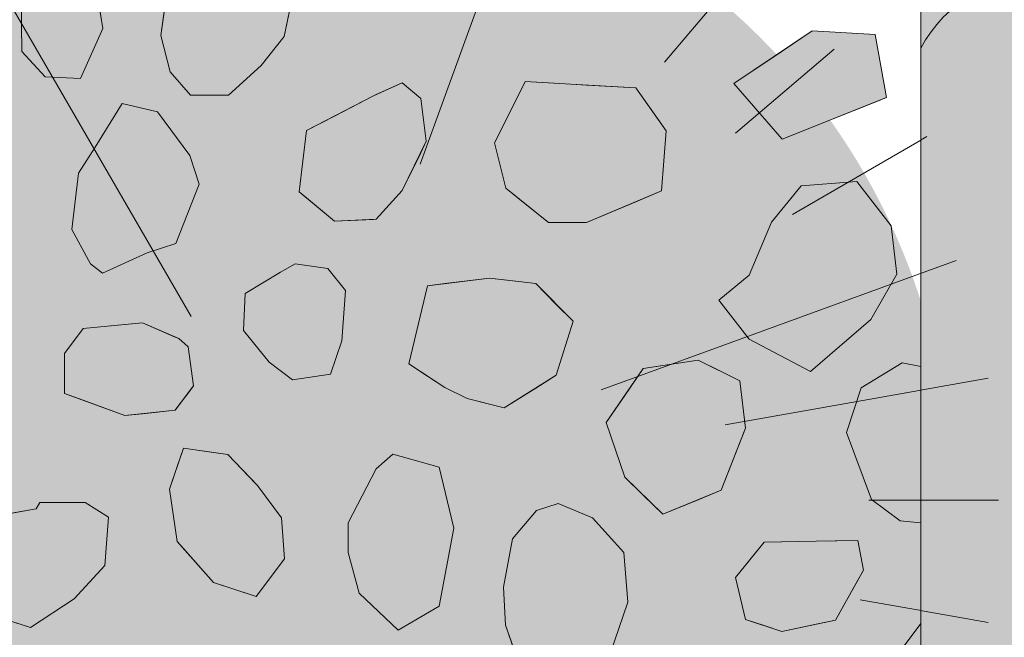
# Model space of a CAD drawing. Units: millimetres. Extents: x -7147 to 8201, y -6216 to 12198.
# Drawn here: x -609 to -293, y 6411 to 6609 of the extents above; entities that cross this region are included whole.
import ezdxf

# ---------------------------------------------------------------- set-up
doc = ezdxf.new("R2010")
doc.units = ezdxf.units.MM
doc.header["$LTSCALE"] = 100
for name, color, linetype, lineweight in [('Landscape-Features', 7, 'Continuous', 25), ('None', 7, 'Continuous', 5), ('Plants-Component-Color Fill', 7, 'Continuous', 5), ('Plants-Component-Interior Linework', 7, 'Continuous', 18)]:
    doc.layers.add(name, color=color, linetype=linetype, lineweight=lineweight)

# ---------------------------------------------------------------- blocks, each defined once
blk = doc.blocks.new('G-MsKS (2D)')
at = {"layer": 'Plants-Component-Color Fill', "linetype": 'Continuous', "lineweight": 0, "transparency": 33554687}
h = blk.add_hatch(color=253, dxfattribs=at)
edge = h.paths.add_edge_path()
edge.add_arc((-0.04335740441587177, -0.004648073239451378), 209.953820445718, 179.9987315544964, 225.005018970104)
edge.add_arc((-0.004647675689540165, 0.0433662557632033), 210.01514429402, 225.0068124644527, 270.0012679666625)
edge.add_arc((0.004647675689582798, 0.04336625576326014), 210.01514429402, 269.9987320333375, 314.9931875355473)
edge.add_arc((0.04335740441592861, -0.004648073239394535), 209.953820445718, 314.994981029896, 360.0012684455036)
edge.add_arc((0.0004329705486725288, -0.0004329692862512502), 209.9967448285807, 0.000118131891907448, 45.00016706396724)
edge.add_arc((-0.0004329692863080936, 0.0004329705487009505), 209.9967448285807, 44.99983293603275, 89.99988186810808)
edge.add_arc((0.0004329692862512502, 0.0004329705486725288), 209.9967448285807, 90.00011813189191, 135.0001670639672)
edge.add_arc((-0.0004329705487009505, -0.0004329692863080936), 209.9967448285807, 134.9998329360328, 179.9998818681081)
at = {"layer": 'Plants-Component-Interior Linework', "color": 7, "lineweight": 5}
for p, q in [((39.50458740169046, 107.8452351947255), (76.9416745061148, 211.3828786453434)), ((-34.03051423357982, 58.97879328043728), (-112.4957666980245, 194.7234242709314)), ((117.7789275634995, 140.5540921919097), (144.7196613358419, 172.2163687676388)), ((140.5540921919097, 117.7789275634995), (172.2163687676388, 144.7196613358419)), ((158.8842897460019, 91.66792097836314), (201.9454374412042, 116.6669802445908)), ((97.47507047952234, 35.48014481286003), (211.3828786453434, 76.94167450611477)), ((137.2444392732025, 24.23615564365148), (221.6641580432738, 39.1439322671684)), ((183.3330197554093, 0), (225, 0)), ((180.5503292568204, -31.94167450611478), (221.6641580432738, -39.1439322671684))]:
    blk.add_line(p, q, dxfattribs=at)
at = {"layer": 'None', "color": 0, "flags": 1}
for tag in ['Water_Range', 'Tolerances', 'Spread', 'Scheduled_Size', 'Soil_Range', 'Supplier', 'Spacing', 'SKU', 'Class_Code', 'Growth_Habit', 'Quantity', 'Common_Name', 'Category', 'Comment_1', 'Comment_2', 'Comment_3', 'Custom_Image', 'pH_Range', 'Plantlist_Name', 'Height', 'Extended_Price', 'Nursery_Schedule_Comments', 'Landscape_Use', 'Mature_Height', 'Mature_Spread', 'Flower_Characteristics', 'Floral_Color', 'Blooms_Begin', 'Foliage_Characteristics', 'Foliage_Color', 'Fall_Colors', 'Fruit_Characteristics', 'Fruit_Color', 'Light_Range', 'Plant_Zone', 'Project_Numbers', 'Image_Plant_Form', 'Image_Detail', 'Latin_Name', 'Price', 'Persistence', 'Favorite', 'Image_Misc', 'ID', 'Notes']:
    blk.add_attdef(tag, (-225, -225), '', height=0.18, dxfattribs=at)
blk = doc.blocks.new("Miscanthus sinensis 'Kleine Silberspinne'  (2D)")
at = {"layer": 'None', "color": 7, "transparency": 33554687}
blk.add_blockref('G-MsKS (2D)', (0, 0), dxfattribs=at)
blk = doc.blocks.new('Plant (2D)')
at = {"layer": 'None', "color": 7, "transparency": 33554687}
blk.add_blockref("Miscanthus sinensis 'Kleine Silberspinne'  (2D)", (0, 0), dxfattribs=at)
blk = doc.blocks.new('RUDUS heinä Y (2D)')
at = {"layer": 'None', "color": 7, "transparency": 33554687}
blk.add_blockref('Plant (2D)', (0, 0), dxfattribs=at)
at = {"layer": 'None', "color": 0, "flags": 1}
for tag in ['instanceID', 'IFC_UUID']:
    blk.add_attdef(tag, (-225, -225), '', height=0.18, dxfattribs=at)

msp = doc.modelspace()

# ---------------------------------------------------------------- wipeouts: each hides what was drawn before it
at = {"color": 255, "linetype": 'Continuous', "lineweight": 5, "transparency": 33554559}
msp.add_wipeout([(-3240.0000000000005, 9016.95577498337), (-320, 9016.95577498337), (-320, 5709.955774983368), (-3240.0000000000005, 5709.955774983368)], dxfattribs=at).dxf.layer = 'None'

# ---------------------------------------------------------------- next in the draw order: hatches: boundary and pattern name
at = {"layer": 'None', "linetype": 'Continuous', "lineweight": 0, "true_color": 0xd9d4ce, "transparency": 33554687}
h = msp.add_hatch(color=254, dxfattribs=at)
edge = h.paths.add_edge_path()
edge.add_arc((-280, 7378.369897094102), 45.47374354195755, 28.402420146502777, 151.5975798534973, ccw=False)
edge.add_line((-240, 7400), (-240, 6600))
edge.add_arc((-280, 6578.369897094095), 45.47374354196101, 28.40242014651085, 151.5975798534892)
edge.add_line((-320, 6600), (-320, 7400))

# ---------------------------------------------------------------- next in the draw order: linework, layer by layer
at = {"layer": 'None', "color": 255, "linetype": 'Continuous', "lineweight": 13}
for p, q in [((-582.3541919999999, 6606.347407999999), (-584.435976, 6619.740319999999)), ((-520.8788159999998, 6619.810992), (-524.1523679999998, 6603.738888)), ((-608.5456559999999, 6617.061127999998), (-608.246952, 6598.904191999998)), ((-563.7367439999998, 6604.037592), (-561.6549599999997, 6618.917928)), ((-589.498704, 6590.275303999999), (-582.3541919999999, 6606.347407999999)), ((-560.7618959999998, 6592.42776), (-563.7367439999998, 6604.037592)), ((-524.1523679999998, 6603.738888), (-531.5346239999998, 6594.512592)), ((-608.246952, 6598.904191999998), (-600.806784, 6590.869663999998)), ((-531.5346239999998, 6594.512592), (-542.0105999999998, 6584.987591999999)), ((-600.806784, 6590.869663999998), (-589.498704, 6590.275303999999)), ((-554.2147919999998, 6584.987591999999), (-560.7618959999998, 6592.42776)), ((-542.0105999999998, 6584.987591999999), (-554.2147919999998, 6584.987591999999)), ((-576.141271063063, 6582.289835574774), (-584.773207063063, 6568.299515574774)), ((-564.8331910630629, 6579.610643574774), (-576.141271063063, 6582.289835574774)), ((-554.4151270630629, 6565.620323574774), (-564.8331910630629, 6579.610643574774)), ((-584.773207063063, 6568.299515574774), (-590.1315910630628, 6559.966283574774)), ((-551.4402790630629, 6556.394027574774), (-554.4151270630629, 6565.620323574774)), ((-590.1315910630628, 6559.966283574774), (-592.2164230630628, 6541.809347574774)), ((-558.8804470630629, 6537.344027574774), (-551.4402790630629, 6556.394027574774)), ((-340.4398857378144, 6557.308704), (-358.2981177378144, 6555.82128)), ((-329.4274617378144, 6543.022728), (-340.4398857378144, 6557.308704)), ((-358.2981177378144, 6555.82128), (-367.8231177378144, 6544.211448)), ((-367.8231177378144, 6544.211448), (-374.9676297378144, 6527.246279999999)), ((-592.2164230630628, 6541.809347574774), (-586.2636790630629, 6530.796923574774)), ((-327.6443817378143, 6527.544984), (-329.4274617378144, 6543.022728)), ((-568.1067430630629, 6534.369179574775), (-558.8804470630629, 6537.344027574774)), ((-582.3927190630629, 6527.822075574774), (-568.1067430630629, 6534.369179574775)), ((-586.2636790630629, 6530.796923574774), (-582.3927190630629, 6527.822075574774)), ((-520.5860821532561, 6530.877876876244), (-525.3470581532562, 6528.198684876244)), ((-510.1680181532561, 6529.390452876244), (-520.5860821532561, 6530.877876876244)), ((-525.3470581532562, 6528.198684876244), (-536.6581861532561, 6521.352876876244)), ((-504.5139781532561, 6522.245940876244), (-510.1680181532561, 6529.390452876244)), ((-374.9676297378144, 6527.246279999999), (-384.7882857378144, 6519.211751999999)), ((-335.9776137378144, 6512.960303999999), (-327.6443817378143, 6527.544984)), ((-536.6581861532561, 6521.352876876244), (-537.2525461532562, 6509.447388876244)), ((-505.7026981532561, 6506.173836876244), (-504.5139781532561, 6522.245940876244)), ((-384.7882857378144, 6519.211751999999), (-374.9676297378144, 6506.708855999999)), ((-355.3232697378144, 6496.293839999999), (-335.9776137378144, 6512.960303999999)), ((-537.2525461532562, 6509.447388876244), (-528.9193141532561, 6499.328028876244)), ((-509.2749541532561, 6495.460116876244), (-505.7026981532561, 6506.173836876244)), ((-374.9676297378144, 6506.708855999999), (-355.3232697378144, 6496.293839999999)), ((-528.9193141532561, 6499.328028876244), (-521.4791461532561, 6493.673988876244)), ((-521.4791461532561, 6493.673988876244), (-509.2749541532561, 6495.460116876244)), ((-489.3472559999998, 6469.85244), (-494.7056399999998, 6465.088416)), ((-474.4638719999998, 6465.682776), (-489.3472559999998, 6469.85244)), ((-494.7056399999998, 6465.088416), (-503.6332319999999, 6447.824543999999)), ((-469.7028959999998, 6446.038415999999), (-474.4638719999998, 6465.682776)), ((-603.7265039999999, 6452.256335999999), (-622.1821439999999, 6448.982783999999)), ((-602.5377839999999, 6454.341167999999), (-603.7265039999999, 6452.256335999999)), ((-587.9531039999999, 6454.341167999999), (-602.5377839999999, 6454.341167999999)), ((-580.5129359999999, 6449.577143999999), (-587.9531039999999, 6454.341167999999)), ((-436.2345878252095, 6453.988934868907), (-443.2175558252095, 6451.702934868907)), ((-425.2800758252095, 6449.429126868907), (-436.2345878252095, 6453.988934868907)), ((-581.701656, 6434.102448), (-580.5129359999999, 6449.577143999999)), ((-443.2175558252095, 6451.702934868907), (-450.8893718252095, 6442.598558868906)), ((-415.2460598252096, 6438.246014868906), (-425.2800758252095, 6449.429126868907)), ((-503.6332319999999, 6447.824543999999), (-503.6332319999999, 6438.299544)), ((-474.4638719999998, 6421.035671999999), (-469.7028959999998, 6446.038415999999)), ((-450.8893718252095, 6442.598558868906), (-453.7971638252095, 6427.142150868906)), ((-503.6332319999999, 6438.299544), (-500.0609759999998, 6425.202287999999)), ((-413.8866518252096, 6422.308022868907), (-415.2460598252096, 6438.246014868906)), ((-591.5253599999999, 6423.385679999999), (-581.701656, 6434.102448)), ((-453.7971638252095, 6427.142150868906), (-453.1784198252095, 6414.944054868906)), ((-500.0609759999998, 6425.202287999999), (-487.5611279999998, 6413.296799999999)), ((-605.5126319999999, 6414.159384), (-591.5253599999999, 6423.385679999999)), ((-487.5611279999998, 6413.296799999999), (-474.4638719999998, 6421.035671999999)), ((-419.6534678252095, 6405.763478868907), (-413.8866518252096, 6422.308022868907)), ((-618.609888, 6418.325999999999), (-605.5126319999999, 6414.159384)), ((-453.1784198252095, 6414.944054868906), (-449.2739318252095, 6403.870670868906))]:
    msp.add_line(p, q, dxfattribs=at)
at = {"layer": 'None', "color": 254, "linetype": 'Continuous', "lineweight": 0, "true_color": 0xd9d9d9}
for p, q in [((-364.4611279999999, 6599.107481470179), (-354.8085359999999, 6605.579879999999)), ((-354.8085359999999, 6605.579879999999), (-334.5667679999999, 6604.391159999999)), ((-334.5667679999999, 6604.391159999999), (-330.9945119999999, 6584.149391999999)), ((-379.9388719999999, 6588.729116), (-364.4611279999999, 6599.107481470179)), ((-364.4611279999999, 6570.870883999999), (-379.9388719999999, 6588.729116)), ((-334.5667679999999, 6582.73203238784), (-354.8085359999999, 6574.700731036005)), ((-330.9945119999999, 6584.149391999999), (-334.5667679999999, 6582.73203238784)), ((-354.8085359999999, 6574.700731036005), (-364.4611279999999, 6570.870883999999))]:
    msp.add_line(p, q, dxfattribs=at)
at = {"layer": 'None', "color": 251, "linetype": 'Continuous', "lineweight": 0, "true_color": 0x4c4c4c}
for p, q in [((-494.6657395747746, 6585.132500405815), (-486.3325075747746, 6588.895806697194)), ((-486.3325075747746, 6588.895806697194), (-480.3797635747746, 6583.836126697193)), ((-508.0586515747747, 6578.256939829394), (-495.5588035747746, 6584.729190697193)), ((-495.5588035747746, 6584.729190697193), (-494.6657395747746, 6585.132500405815)), ((-480.3797635747746, 6583.836126697193), (-478.5936355747747, 6570.144510697193)), ((-517.0097559999999, 6573.622179999999), (-508.0586515747747, 6578.256939829394)), ((-519.3902439999998, 6553.977819999999), (-517.0097559999999, 6573.622179999999)), ((-478.5936355747747, 6570.144510697193), (-480.3797635747746, 6566.503313955169)), ((-480.3797635747746, 6566.503313955169), (-486.3325075747746, 6554.368062697194)), ((-517.0097559999999, 6551.996722828485), (-519.3902439999998, 6553.977819999999)), ((-486.3325075747746, 6554.368062697194), (-494.6657395747746, 6545.141766697194)), ((-508.0586515747747, 6544.547406697194), (-517.0097559999999, 6551.996722828485)), ((-495.5588035747746, 6545.102133679442), (-508.0586515747747, 6544.547406697194)), ((-494.6657395747746, 6545.141766697194), (-495.5588035747746, 6545.102133679442))]:
    msp.add_line(p, q, dxfattribs=at)
at = {"layer": 'None', "color": 254, "linetype": 'Continuous', "lineweight": 0, "true_color": 0xe6e6e6}
for p, q in [((-453.0855782621854, 6576.833016942246), (-446.8341302621854, 6589.333973305883)), ((-446.8341302621854, 6589.333973305883), (-439.3939622621854, 6588.897048079551)), ((-439.3939622621854, 6588.897048079551), (-432.2494502621853, 6588.477485305883)), ((-432.2494502621853, 6588.477485305883), (-427.1897702621853, 6588.179900615319)), ((-427.1897702621853, 6588.179900615319), (-411.4163702621854, 6587.252189305882)), ((-411.4163702621854, 6587.252189305882), (-403.0831382621853, 6575.634287957651)), ((-456.6578342621854, 6569.689613305883), (-453.0855782621854, 6576.833016942246)), ((-403.0831382621853, 6575.634287957651), (-401.5957142621854, 6573.560573305883)), ((-401.5957142621854, 6573.560573305883), (-403.0831382621853, 6554.211869305883)), ((-453.0855782621854, 6555.104933305883), (-456.6578342621854, 6569.689613305883)), ((-446.8341302621854, 6550.076776221287), (-453.0855782621854, 6555.104933305883)), ((-403.0831382621853, 6554.211869305883), (-411.4163702621854, 6550.713787343561)), ((-439.3939622621854, 6544.092509305882), (-446.8341302621854, 6550.076776221287)), ((-411.4163702621854, 6550.713787343561), (-427.1897702621853, 6544.092509305882)), ((-432.2494502621853, 6544.092509305882), (-439.3939622621854, 6544.092509305882)), ((-427.1897702621853, 6544.092509305882), (-432.2494502621853, 6544.092509305882)), ((-575.2245168363295, 6511.388384563199), (-569.5674288363294, 6511.917887999999)), ((-569.5674288363294, 6511.917887999999), (-559.1524128363294, 6507.377728714286)), ((-594.5701728363293, 6502.097231999999), (-588.6174288363293, 6510.134807999999)), ((-588.6174288363293, 6510.134807999999), (-575.2245168363295, 6511.388384563199)), ((-559.1524128363294, 6507.377728714286), (-557.9606448363295, 6506.858208)), ((-557.9606448363295, 6506.858208), (-554.9857968363294, 6504.182064)), ((-554.9857968363294, 6504.182064), (-553.1996688363295, 6491.679168)), ((-594.5701728363293, 6489.298679999999), (-594.5701728363293, 6502.097231999999)), ((-553.1996688363295, 6491.679168), (-554.9857968363294, 6489.357110144393)), ((-588.6174288363293, 6487.100282026783), (-594.5701728363293, 6489.298679999999)), ((-575.2245168363295, 6482.154167999999), (-588.6174288363293, 6487.100282026783)), ((-554.9857968363294, 6489.357110144393), (-557.9606448363295, 6485.489655422427)), ((-559.1524128363294, 6483.940296), (-569.5674288363294, 6482.782852537834)), ((-557.9606448363295, 6485.489655422427), (-559.1524128363294, 6483.940296)), ((-569.5674288363294, 6482.782852537834), (-575.2245168363295, 6482.154167999999))]:
    msp.add_line(p, q, dxfattribs=at)
at = {"layer": 'None', "color": 8, "linetype": 'Continuous', "lineweight": 0, "true_color": 0x808080}
for p, q in [((-478.1999999999999, 6523.799999999999), (-472.6196555298163, 6524.501629424429)), ((-472.6196555298163, 6524.501629424429), (-465.4751435298163, 6525.399925196164)), ((-465.4751435298163, 6525.399925196164), (-458.3306315298163, 6526.298220967899)), ((-458.3306315298163, 6526.298220967899), (-453.5696555298163, 6525.726747814274)), ((-453.5696555298163, 6525.726747814274), (-443.4502955298163, 6524.5120929679)), ((-443.4502955298163, 6524.5120929679), (-436.8791919999999, 6517.857996394672)), ((-484.1999999999999, 6498.799999999999), (-478.1999999999999, 6523.799999999999)), ((-436.8791919999999, 6517.857996394672), (-431.5208079999999, 6512.431935999999)), ((-431.5208079999999, 6512.431935999999), (-436.8791919999999, 6495.168064)), ((-478.1999999999999, 6494.849919040804), (-484.1999999999999, 6498.799999999999)), ((-472.6196555298163, 6491.176116967899), (-478.1999999999999, 6494.849919040804)), ((-436.8791919999999, 6495.168064), (-443.4502955298163, 6491.01759663654)), ((-465.4751435298163, 6487.6038609679), (-472.6196555298163, 6491.176116967899)), ((-443.4502955298163, 6491.01759663654), (-453.5696555298163, 6484.6259649679)), ((-458.3306315298163, 6485.816818411832), (-465.4751435298163, 6487.6038609679)), ((-453.5696555298163, 6484.6259649679), (-458.3306315298163, 6485.816818411832))]:
    msp.add_line(p, q, dxfattribs=at)
at = {"layer": 'None', "color": 254, "linetype": 'Continuous', "lineweight": 0, "true_color": 0xcccccc}
for p, q in [((-402.7169999999999, 6498.190084056645), (-391.4058719999999, 6499.915909696639)), ((-391.4058719999999, 6499.915909696639), (-383.9657039999998, 6496.278795253306)), ((-414.9181439999999, 6488.604781696638), (-408.9653999999999, 6497.236717696638)), ((-408.9653999999999, 6497.236717696638), (-402.7169999999999, 6498.190084056645)), ((-383.9657039999998, 6496.278795253306), (-378.0129599999999, 6493.368805696638)), ((-378.0129599999999, 6493.368805696638), (-376.2268319999999, 6478.186717696639)), ((-420.8708879999999, 6479.972845696639), (-414.9181439999999, 6488.604781696638)), ((-414.9181439999999, 6462.413317696638), (-420.8708879999999, 6479.972845696639)), ((-376.2268319999999, 6478.186717696639), (-378.0129599999999, 6473.584571428029)), ((-378.0129599999999, 6473.584571428029), (-383.9657039999998, 6458.246701696638)), ((-408.9653999999999, 6456.604819554245), (-414.9181439999999, 6462.413317696638)), ((-383.9657039999998, 6458.246701696638), (-391.4058719999999, 6455.176060189487)), ((-402.7169999999999, 6450.507829696639), (-408.9653999999999, 6456.604819554245)), ((-391.4058719999999, 6455.176060189487), (-402.7169999999999, 6450.507829696639))]:
    msp.add_line(p, q, dxfattribs=at)
at = {"layer": 'None', "color": 9, "linetype": 'Continuous', "lineweight": 0, "true_color": 0xc0c0c0}
for p, q in [((-558.4430140689367, 6465.824217515888), (-556.4160940689367, 6471.675847428931)), ((-556.4160940689367, 6471.675847428931), (-546.8027020689367, 6470.302210181675)), ((-546.8027020689367, 6470.302210181675), (-542.2520380689366, 6469.651975428931)), ((-542.2520380689366, 6469.651975428931), (-533.1415660689366, 6460.218002983634)), ((-560.9728540689366, 6458.520679428932), (-558.4430140689367, 6465.824217515888)), ((-558.4430140689367, 6441.820687428931), (-560.9728540689366, 6458.520679428932)), ((-533.1415660689366, 6460.218002983634), (-532.7239900689367, 6459.785599428931)), ((-532.7239900689367, 6459.785599428931), (-525.0277900689367, 6449.370583428931)), ((-525.0277900689367, 6449.370583428931), (-524.0310940689367, 6436.255039428931)), ((-556.4160940689367, 6439.529986533408), (-558.4430140689367, 6441.820687428931)), ((-546.8027020689367, 6428.665519428931), (-556.4160940689367, 6439.529986533408)), ((-376.1518841243101, 6434.229164312825), (-370.1991401243101, 6441.524617742151)), ((-370.1991401243101, 6441.524617742151), (-364.5451001243101, 6441.636292270316)), ((-364.5451001243101, 6441.636292270316), (-353.5326761243101, 6441.853801742152)), ((-353.5326761243101, 6441.853801742152), (-347.2812281243101, 6441.977578705283)), ((-347.2812281243101, 6441.977578705283), (-340.1397641243101, 6442.118977742151)), ((-340.1397641243101, 6442.118977742151), (-338.3536361243101, 6432.593977742151)), ((-524.0310940689367, 6436.255039428931), (-525.0277900689367, 6434.926556035154)), ((-525.0277900689367, 6434.926556035154), (-532.7239900689367, 6424.6683891566)), ((-379.4284841243101, 6430.213489742151), (-376.1518841243101, 6434.229164312825)), ((-376.1518841243101, 6416.820577742151), (-379.4284841243101, 6430.213489742151)), ((-338.3536361243101, 6432.593977742151), (-340.1397641243101, 6429.378459495651)), ((-542.2520380689366, 6427.148631428931), (-546.8027020689367, 6428.665519428931)), ((-533.1415660689366, 6424.111807428932), (-542.2520380689366, 6427.148631428931)), ((-340.1397641243101, 6429.378459495651), (-347.2812281243101, 6416.521873742151)), ((-532.7239900689367, 6424.6683891566), (-533.1415660689366, 6424.111807428932)), ((-370.1991401243101, 6414.83685081568), (-376.1518841243101, 6416.820577742151)), ((-364.5451001243101, 6412.952665742151), (-370.1991401243101, 6414.83685081568)), ((-353.5326761243101, 6415.229422187066), (-364.5451001243101, 6412.952665742151)), ((-347.2812281243101, 6416.521873742151), (-353.5326761243101, 6415.229422187066))]:
    msp.add_line(p, q, dxfattribs=at)
at = {"layer": 'None', "color": 7, "linetype": 'Continuous', "lineweight": 5, "transparency": 33554687, "flags": 128}
msp.add_lwpolyline([(-320, 7400, -0.5960910159014954), (-240, 7400), (-240, 6600, 0.5960910159014), (-320, 6600)], format="xyb", close=True, dxfattribs=at)
at = {"layer": 'None', "color": 7, "linetype": 'Continuous', "lineweight": 13}
for points in [[(-526.6700159999999, 6629.393904), (-520.8788159999999, 6619.810991999999), (-524.1523679999999, 6603.738887999999), (-531.5346239999999, 6594.512591999999), (-542.0105999999998, 6584.987591999999), (-554.2147919999999, 6584.987591999999), (-560.7618959999999, 6592.42776), (-563.7367439999998, 6604.037592), (-561.6549599999998, 6618.917927999999), (-554.2452719999999, 6629.393904), (-553.0230239999999, 6631.122119999999), (-539.9257679999998, 6634.096967999999), (-528.6176879999998, 6632.609543999999)], [(-589.4987039999999, 6590.275303999999), (-582.3541919999999, 6606.347408), (-584.4359759999999, 6619.740319999999), (-589.1999999999998, 6624.799999999999), (-600.8067839999999, 6627.180487999999), (-608.5456559999999, 6617.061127999999), (-608.2469519999999, 6598.904191999999), (-600.8067839999999, 6590.869663999999)], [(-354.8085359999999, 6605.579879999999), (-379.9388719999999, 6588.729116), (-364.4611279999999, 6570.870883999999), (-330.9945119999999, 6584.149391999999), (-334.5667679999999, 6604.391159999999)], [(-495.5588035747746, 6584.729190697193), (-517.0097559999999, 6573.622179999999), (-519.3902439999998, 6553.977819999999), (-508.0586515747747, 6544.547406697194), (-494.6657395747746, 6545.141766697194), (-486.3325075747746, 6554.368062697194), (-478.5936355747747, 6570.144510697193), (-480.3797635747746, 6583.836126697193), (-486.3325075747746, 6588.895806697194)], [(-446.8341302621854, 6589.333973305883), (-456.6578342621854, 6569.689613305883), (-453.0855782621854, 6555.104933305883), (-439.3939622621854, 6544.092509305882), (-427.1897702621853, 6544.092509305882), (-403.0831382621853, 6554.211869305883), (-401.5957142621854, 6573.560573305883), (-411.4163702621854, 6587.252189305882), (-432.2494502621853, 6588.477485305883)], [(-554.415127063063, 6565.620323574774), (-564.8331910630629, 6579.610643574774), (-576.141271063063, 6582.289835574774), (-584.773207063063, 6568.299515574774), (-590.131591063063, 6559.966283574774), (-592.2164230630628, 6541.809347574774), (-586.2636790630629, 6530.796923574774), (-582.3927190630629, 6527.822075574774), (-568.1067430630629, 6534.369179574774), (-558.880447063063, 6537.344027574774), (-551.4402790630629, 6556.394027574774)], [(-374.9676297378143, 6527.246279999999), (-384.7882857378144, 6519.211751999999), (-374.9676297378143, 6506.708855999999), (-355.3232697378143, 6496.293839999999), (-335.9776137378143, 6512.960303999999), (-327.6443817378143, 6527.544983999999), (-329.4274617378143, 6543.022727999999), (-340.4398857378143, 6557.308703999999), (-358.2981177378143, 6555.821279999999), (-367.8231177378143, 6544.211447999999)], [(-525.3470581532561, 6528.198684876244), (-536.6581861532561, 6521.352876876244), (-537.2525461532562, 6509.447388876244), (-528.9193141532561, 6499.328028876244), (-521.4791461532561, 6493.673988876244), (-509.274954153256, 6495.460116876244), (-505.7026981532561, 6506.173836876244), (-504.5139781532561, 6522.245940876244), (-510.1680181532561, 6529.390452876244), (-520.5860821532561, 6530.877876876244)], [(-478.1999999999999, 6523.799999999999), (-484.1999999999999, 6498.799999999999), (-472.6196555298163, 6491.176116967899), (-465.4751435298163, 6487.6038609679), (-453.5696555298163, 6484.6259649679), (-436.8791919999999, 6495.168064), (-431.5208079999999, 6512.431935999999), (-443.4502955298163, 6524.5120929679), (-458.3306315298163, 6526.298220967899)], [(-557.9606448363295, 6506.858208), (-569.5674288363294, 6511.917887999999), (-588.6174288363293, 6510.134807999999), (-594.5701728363293, 6502.097231999999), (-594.5701728363293, 6489.298679999999), (-575.2245168363295, 6482.154167999999), (-559.1524128363294, 6483.940296), (-553.1996688363295, 6491.679168), (-554.9857968363294, 6504.182064)], [(-391.4058719999999, 6499.915909696639), (-408.9653999999999, 6497.236717696638), (-420.8708879999999, 6479.972845696639), (-414.9181439999999, 6462.413317696638), (-402.7169999999999, 6450.507829696639), (-383.9657039999998, 6458.246701696638), (-376.2268319999999, 6478.186717696639), (-378.0129599999999, 6493.368805696638)], [(-542.2520380689366, 6469.651975428931), (-556.4160940689367, 6471.675847428931), (-560.9728540689366, 6458.520679428932), (-558.4430140689367, 6441.820687428931), (-546.8027020689367, 6428.665519428931), (-533.1415660689366, 6424.111807428932), (-524.0310940689367, 6436.255039428931), (-525.0277900689367, 6449.370583428931), (-532.7239900689367, 6459.785599428931)], [(-474.4638719999999, 6465.682776), (-489.3472559999999, 6469.85244), (-494.7056399999999, 6465.088416), (-503.6332319999999, 6447.824543999999), (-503.6332319999999, 6438.299544), (-500.0609759999999, 6425.202287999999), (-487.5611279999999, 6413.296799999999), (-474.4638719999999, 6421.035671999999), (-469.7028959999999, 6446.038415999999)], [(-603.7265039999999, 6452.256335999999), (-622.1821439999999, 6448.982783999999), (-622.1821439999999, 6442.136975999999), (-623.3708639999999, 6430.530191999999), (-618.6098879999998, 6418.325999999999), (-605.5126319999999, 6414.159384), (-591.5253599999999, 6423.385679999999), (-581.7016559999998, 6434.102448), (-580.5129359999999, 6449.577143999999), (-587.9531039999999, 6454.341167999999), (-602.5377839999999, 6454.341167999999)], [(-430.8640118252096, 6391.075166868906), (-419.6534678252095, 6405.763478868907), (-413.8866518252096, 6422.308022868907), (-415.2460598252096, 6438.246014868907), (-425.2800758252095, 6449.429126868907), (-436.2345878252095, 6453.988934868907), (-443.2175558252096, 6451.702934868907), (-450.8893718252095, 6442.598558868906), (-453.7971638252095, 6427.142150868906), (-453.1784198252095, 6414.944054868906), (-449.2739318252096, 6403.870670868907), (-440.4591158252096, 6392.160254868906)], [(-370.1991401243101, 6441.524617742151), (-379.4284841243101, 6430.213489742151), (-376.1518841243101, 6416.820577742151), (-364.5451001243101, 6412.952665742151), (-347.2812281243101, 6416.521873742151), (-338.3536361243101, 6432.593977742151), (-340.1397641243101, 6442.118977742151), (-353.5326761243101, 6441.853801742152)]]:
    msp.add_lwpolyline(points, close=True, dxfattribs=at)
at = {"layer": 'None', "color": 254, "linetype": 'Continuous', "lineweight": 0, "true_color": 0xd9d9d9}
for points in [[(-354.8085359999999, 6574.700731036005), (-364.4611279999999, 6599.107481470179), (-354.8085359999999, 6605.579879999999)], [(-354.8085359999999, 6574.700731036005), (-354.8085359999999, 6605.579879999999), (-334.5667679999999, 6582.73203238784)], [(-334.5667679999999, 6582.73203238784), (-354.8085359999999, 6605.579879999999), (-334.5667679999999, 6604.391159999999)], [(-334.5667679999999, 6582.73203238784), (-334.5667679999999, 6604.391159999999), (-330.9945119999999, 6584.149391999999)], [(-364.4611279999999, 6570.870883999999), (-379.9388719999999, 6588.729116), (-364.4611279999999, 6599.107481470179)], [(-364.4611279999999, 6570.870883999999), (-364.4611279999999, 6599.107481470179), (-354.8085359999999, 6574.700731036005)]]:
    msp.add_solid(points, dxfattribs=at)
at = {"layer": 'None', "color": 251, "linetype": 'Continuous', "lineweight": 0, "true_color": 0x4c4c4c}
for points in [[(-486.3325075747746, 6554.368062697194), (-494.6657395747746, 6585.132500405815), (-486.3325075747746, 6588.895806697194)], [(-486.3325075747746, 6554.368062697194), (-486.3325075747746, 6588.895806697194), (-480.3797635747746, 6566.503313955169)], [(-480.3797635747746, 6566.503313955169), (-486.3325075747746, 6588.895806697194), (-480.3797635747746, 6583.836126697193)], [(-495.5588035747746, 6545.102133679442), (-508.0586515747747, 6578.256939829394), (-495.5588035747746, 6584.729190697193)], [(-494.6657395747746, 6545.141766697194), (-495.5588035747746, 6584.729190697193), (-494.6657395747746, 6585.132500405815)], [(-495.5588035747746, 6545.102133679442), (-495.5588035747746, 6584.729190697193), (-494.6657395747746, 6545.141766697194)], [(-494.6657395747746, 6545.141766697194), (-494.6657395747746, 6585.132500405815), (-486.3325075747746, 6554.368062697194)], [(-480.3797635747746, 6566.503313955169), (-480.3797635747746, 6583.836126697193), (-478.5936355747747, 6570.144510697193)], [(-508.0586515747747, 6544.547406697194), (-517.0097559999999, 6573.622179999999), (-508.0586515747747, 6578.256939829394)], [(-508.0586515747747, 6544.547406697194), (-508.0586515747747, 6578.256939829394), (-495.5588035747746, 6545.102133679442)], [(-517.0097559999999, 6551.996722828485), (-519.3902439999998, 6553.977819999999), (-517.0097559999999, 6573.622179999999)], [(-517.0097559999999, 6551.996722828485), (-517.0097559999999, 6573.622179999999), (-508.0586515747747, 6544.547406697194)]]:
    msp.add_solid(points, dxfattribs=at)
at = {"layer": 'None', "color": 254, "linetype": 'Continuous', "lineweight": 0, "true_color": 0xe6e6e6}
for points in [[(-446.8341302621854, 6550.076776221287), (-453.0855782621854, 6576.833016942246), (-446.8341302621854, 6589.333973305883)], [(-446.8341302621854, 6550.076776221287), (-446.8341302621854, 6589.333973305883), (-439.3939622621854, 6544.092509305882)], [(-439.3939622621854, 6544.092509305882), (-446.8341302621854, 6589.333973305883), (-439.3939622621854, 6588.897048079551)], [(-439.3939622621854, 6544.092509305882), (-439.3939622621854, 6588.897048079551), (-432.2494502621853, 6544.092509305882)], [(-432.2494502621853, 6544.092509305882), (-439.3939622621854, 6588.897048079551), (-432.2494502621853, 6588.477485305883)], [(-432.2494502621853, 6544.092509305882), (-432.2494502621853, 6588.477485305883), (-427.1897702621853, 6544.092509305882)], [(-427.1897702621853, 6544.092509305882), (-432.2494502621853, 6588.477485305883), (-427.1897702621853, 6588.179900615319)], [(-427.1897702621853, 6544.092509305882), (-427.1897702621853, 6588.179900615319), (-411.4163702621854, 6550.713787343561)], [(-411.4163702621854, 6550.713787343561), (-427.1897702621853, 6588.179900615319), (-411.4163702621854, 6587.252189305882)], [(-411.4163702621854, 6550.713787343561), (-411.4163702621854, 6587.252189305882), (-403.0831382621853, 6554.211869305883)], [(-403.0831382621853, 6554.211869305883), (-411.4163702621854, 6587.252189305882), (-403.0831382621853, 6575.634287957651)], [(-453.0855782621854, 6555.104933305883), (-456.6578342621854, 6569.689613305883), (-453.0855782621854, 6576.833016942246)], [(-453.0855782621854, 6555.104933305883), (-453.0855782621854, 6576.833016942246), (-446.8341302621854, 6550.076776221287)], [(-403.0831382621853, 6554.211869305883), (-403.0831382621853, 6575.634287957651), (-401.5957142621854, 6573.560573305883)], [(-569.5674288363294, 6482.782852537834), (-575.2245168363295, 6511.388384563199), (-569.5674288363294, 6511.917887999999)], [(-569.5674288363294, 6482.782852537834), (-569.5674288363294, 6511.917887999999), (-559.1524128363294, 6483.940296)], [(-559.1524128363294, 6483.940296), (-569.5674288363294, 6511.917887999999), (-559.1524128363294, 6507.377728714286)], [(-588.6174288363293, 6487.100282026783), (-594.5701728363293, 6502.097231999999), (-588.6174288363293, 6510.134807999999)], [(-575.2245168363295, 6482.154167999999), (-588.6174288363293, 6510.134807999999), (-575.2245168363295, 6511.388384563199)], [(-588.6174288363293, 6487.100282026783), (-588.6174288363293, 6510.134807999999), (-575.2245168363295, 6482.154167999999)], [(-575.2245168363295, 6482.154167999999), (-575.2245168363295, 6511.388384563199), (-569.5674288363294, 6482.782852537834)], [(-559.1524128363294, 6483.940296), (-559.1524128363294, 6507.377728714286), (-557.9606448363295, 6485.489655422427)], [(-557.9606448363295, 6485.489655422427), (-559.1524128363294, 6507.377728714286), (-557.9606448363295, 6506.858208)], [(-557.9606448363295, 6485.489655422427), (-557.9606448363295, 6506.858208), (-554.9857968363294, 6489.357110144393)], [(-554.9857968363294, 6489.357110144393), (-557.9606448363295, 6506.858208), (-554.9857968363294, 6504.182064)], [(-554.9857968363294, 6489.357110144393), (-554.9857968363294, 6504.182064), (-553.1996688363295, 6491.679168)], [(-594.5701728363293, 6489.298679999999), (-594.5701728363293, 6502.097231999999), (-588.6174288363293, 6487.100282026783)]]:
    msp.add_solid(points, dxfattribs=at)
at = {"layer": 'None', "color": 8, "linetype": 'Continuous', "lineweight": 0, "true_color": 0x808080}
for points in [[(-472.6196555298163, 6491.176116967899), (-478.1999999999999, 6523.799999999999), (-472.6196555298163, 6524.501629424429)], [(-465.4751435298163, 6487.6038609679), (-472.6196555298163, 6524.501629424429), (-465.4751435298163, 6525.399925196164)], [(-472.6196555298163, 6491.176116967899), (-472.6196555298163, 6524.501629424429), (-465.4751435298163, 6487.6038609679)], [(-458.3306315298163, 6485.816818411832), (-465.4751435298163, 6525.399925196164), (-458.3306315298163, 6526.298220967899)], [(-465.4751435298163, 6487.6038609679), (-465.4751435298163, 6525.399925196164), (-458.3306315298163, 6485.816818411832)], [(-458.3306315298163, 6485.816818411832), (-458.3306315298163, 6526.298220967899), (-453.5696555298163, 6484.6259649679)], [(-453.5696555298163, 6484.6259649679), (-458.3306315298163, 6526.298220967899), (-453.5696555298163, 6525.726747814274)], [(-453.5696555298163, 6484.6259649679), (-453.5696555298163, 6525.726747814274), (-443.4502955298163, 6491.01759663654)], [(-443.4502955298163, 6491.01759663654), (-453.5696555298163, 6525.726747814274), (-443.4502955298163, 6524.5120929679)], [(-443.4502955298163, 6491.01759663654), (-443.4502955298163, 6524.5120929679), (-436.8791919999999, 6495.168064)], [(-436.8791919999999, 6495.168064), (-443.4502955298163, 6524.5120929679), (-436.8791919999999, 6517.857996394672)], [(-478.1999999999999, 6494.849919040804), (-484.1999999999999, 6498.799999999999), (-478.1999999999999, 6523.799999999999)], [(-478.1999999999999, 6494.849919040804), (-478.1999999999999, 6523.799999999999), (-472.6196555298163, 6491.176116967899)], [(-436.8791919999999, 6495.168064), (-436.8791919999999, 6517.857996394672), (-431.5208079999999, 6512.431935999999)]]:
    msp.add_solid(points, dxfattribs=at)
at = {"layer": 'None', "color": 254, "linetype": 'Continuous', "lineweight": 0, "true_color": 0xcccccc}
for points in [[(-391.4058719999999, 6455.176060189487), (-402.7169999999999, 6498.190084056645), (-391.4058719999999, 6499.915909696639)], [(-391.4058719999999, 6455.176060189487), (-391.4058719999999, 6499.915909696639), (-383.9657039999998, 6458.246701696638)], [(-383.9657039999998, 6458.246701696638), (-391.4058719999999, 6499.915909696639), (-383.9657039999998, 6496.278795253306)], [(-408.9653999999999, 6456.604819554245), (-414.9181439999999, 6488.604781696638), (-408.9653999999999, 6497.236717696638)], [(-402.7169999999999, 6450.507829696639), (-408.9653999999999, 6497.236717696638), (-402.7169999999999, 6498.190084056645)], [(-408.9653999999999, 6456.604819554245), (-408.9653999999999, 6497.236717696638), (-402.7169999999999, 6450.507829696639)], [(-402.7169999999999, 6450.507829696639), (-402.7169999999999, 6498.190084056645), (-391.4058719999999, 6455.176060189487)], [(-383.9657039999998, 6458.246701696638), (-383.9657039999998, 6496.278795253306), (-378.0129599999999, 6473.584571428029)], [(-378.0129599999999, 6473.584571428029), (-383.9657039999998, 6496.278795253306), (-378.0129599999999, 6493.368805696638)], [(-378.0129599999999, 6473.584571428029), (-378.0129599999999, 6493.368805696638), (-376.2268319999999, 6478.186717696639)], [(-414.9181439999999, 6462.413317696638), (-420.8708879999999, 6479.972845696639), (-414.9181439999999, 6488.604781696638)], [(-414.9181439999999, 6462.413317696638), (-414.9181439999999, 6488.604781696638), (-408.9653999999999, 6456.604819554245)]]:
    msp.add_solid(points, dxfattribs=at)
at = {"layer": 'None', "color": 9, "linetype": 'Continuous', "lineweight": 0, "true_color": 0xc0c0c0}
for points in [[(-556.4160940689367, 6439.529986533408), (-558.4430140689367, 6465.824217515888), (-556.4160940689367, 6471.675847428931)], [(-556.4160940689367, 6439.529986533408), (-556.4160940689367, 6471.675847428931), (-546.8027020689367, 6428.665519428931)], [(-546.8027020689367, 6428.665519428931), (-556.4160940689367, 6471.675847428931), (-546.8027020689367, 6470.302210181675)], [(-546.8027020689367, 6428.665519428931), (-546.8027020689367, 6470.302210181675), (-542.2520380689366, 6427.148631428931)], [(-542.2520380689366, 6427.148631428931), (-546.8027020689367, 6470.302210181675), (-542.2520380689366, 6469.651975428931)], [(-542.2520380689366, 6427.148631428931), (-542.2520380689366, 6469.651975428931), (-533.1415660689366, 6424.111807428932)], [(-533.1415660689366, 6424.111807428932), (-542.2520380689366, 6469.651975428931), (-533.1415660689366, 6460.218002983634)], [(-558.4430140689367, 6441.820687428931), (-560.9728540689366, 6458.520679428932), (-558.4430140689367, 6465.824217515888)], [(-558.4430140689367, 6441.820687428931), (-558.4430140689367, 6465.824217515888), (-556.4160940689367, 6439.529986533408)], [(-533.1415660689366, 6424.111807428932), (-533.1415660689366, 6460.218002983634), (-532.7239900689367, 6424.6683891566)], [(-532.7239900689367, 6424.6683891566), (-533.1415660689366, 6460.218002983634), (-532.7239900689367, 6459.785599428931)], [(-532.7239900689367, 6424.6683891566), (-532.7239900689367, 6459.785599428931), (-525.0277900689367, 6434.926556035154)], [(-525.0277900689367, 6434.926556035154), (-532.7239900689367, 6459.785599428931), (-525.0277900689367, 6449.370583428931)], [(-525.0277900689367, 6434.926556035154), (-525.0277900689367, 6449.370583428931), (-524.0310940689367, 6436.255039428931)], [(-370.1991401243101, 6414.83685081568), (-376.1518841243101, 6434.229164312825), (-370.1991401243101, 6441.524617742151)], [(-364.5451001243101, 6412.952665742151), (-370.1991401243101, 6441.524617742151), (-364.5451001243101, 6441.636292270316)], [(-370.1991401243101, 6414.83685081568), (-370.1991401243101, 6441.524617742151), (-364.5451001243101, 6412.952665742151)], [(-353.5326761243101, 6415.229422187066), (-364.5451001243101, 6441.636292270316), (-353.5326761243101, 6441.853801742152)], [(-364.5451001243101, 6412.952665742151), (-364.5451001243101, 6441.636292270316), (-353.5326761243101, 6415.229422187066)], [(-347.2812281243101, 6416.521873742151), (-353.5326761243101, 6441.853801742152), (-347.2812281243101, 6441.977578705283)], [(-353.5326761243101, 6415.229422187066), (-353.5326761243101, 6441.853801742152), (-347.2812281243101, 6416.521873742151)], [(-340.1397641243101, 6429.378459495651), (-347.2812281243101, 6441.977578705283), (-340.1397641243101, 6442.118977742151)], [(-347.2812281243101, 6416.521873742151), (-347.2812281243101, 6441.977578705283), (-340.1397641243101, 6429.378459495651)], [(-340.1397641243101, 6429.378459495651), (-340.1397641243101, 6442.118977742151), (-338.3536361243101, 6432.593977742151)], [(-376.1518841243101, 6416.820577742151), (-379.4284841243101, 6430.213489742151), (-376.1518841243101, 6434.229164312825)], [(-376.1518841243101, 6416.820577742151), (-376.1518841243101, 6434.229164312825), (-370.1991401243101, 6414.83685081568)]]:
    msp.add_solid(points, dxfattribs=at)

# ---------------------------------------------------------------- next in the draw order: wipeouts: each hides what was drawn before it
at = {"color": 18, "linetype": 'Continuous', "lineweight": 13, "true_color": 0x000000}
for points in [[(-339.0890209974775, 6491.02711847815), (-343.8499969974775, 6476.741142478151), (-335.8154689974775, 6455.310654478151)], [(-329.49329671075924, 6402.856959679366), (-320.00000000000006, 6373.51200551162), (-320.00000000000006, 6415.515588892262)]]:
    msp.add_wipeout(points, dxfattribs=at).dxf.layer = 'None'

# ---------------------------------------------------------------- next in the draw order: linework, layer by layer
at = {"layer": 'None', "color": 18, "linetype": 'Continuous', "lineweight": 13, "true_color": 0x000000}
msp.add_line((-320, 6415.515588892262), (-329.4932967107592, 6402.856959679366), dxfattribs=at)
at = {"layer": 'None', "color": 255, "linetype": 'Continuous', "lineweight": 13}
msp.add_line((-320, 6415.515588892262), (-329.4932967107592, 6402.856959679366), dxfattribs=at)
at = {"layer": 'None', "color": 7, "linetype": 'Continuous', "lineweight": 13}
msp.add_line((-320, 6415.515588892262), (-329.4932967107592, 6402.856959679366), dxfattribs=at)

# ---------------------------------------------------------------- next in the draw order: wipeouts: each hides what was drawn before it
at = {"color": 18, "linetype": 'Continuous', "lineweight": 13, "true_color": 0x000000}
msp.add_wipeout([(-339.08902099747763, 6491.02711847815), (-335.8154689974775, 6455.310654478149), (-326.5891729974776, 6448.464846478149)], dxfattribs=at).dxf.layer = 'None'

# ---------------------------------------------------------------- next in the draw order: wipeouts: each hides what was drawn before it
msp.add_wipeout([(-339.0890209974776, 6491.0271184781495), (-326.58917299747753, 6448.46484647815), (-320, 6447.733215892764)], dxfattribs=at).dxf.layer = 'None'

# ---------------------------------------------------------------- next in the draw order: wipeouts: each hides what was drawn before it
msp.add_wipeout([(-339.0890209974776, 6491.027118478149), (-320, 6447.733215892763), (-320, 6497.936236511126)], dxfattribs=at).dxf.layer = 'None'

# ---------------------------------------------------------------- next in the draw order: linework, layer by layer
at = {"layer": 'None', "color": 18, "linetype": 'Continuous', "lineweight": 13, "true_color": 0x000000}
for p, q in [((-343.8499969974775, 6476.74114247815), (-335.8154689974775, 6455.31065447815)), ((-335.8154689974775, 6455.31065447815), (-326.5891729974775, 6448.46484647815)), ((-326.5891729974775, 6448.46484647815), (-320, 6447.733215892765))]:
    msp.add_line(p, q, dxfattribs=at)
at = {"layer": 'None', "color": 255, "linetype": 'Continuous', "lineweight": 13}
for p, q in [((-343.8499969974775, 6476.74114247815), (-335.8154689974775, 6455.31065447815)), ((-335.8154689974775, 6455.31065447815), (-326.5891729974775, 6448.46484647815)), ((-326.5891729974775, 6448.46484647815), (-320, 6447.733215892765))]:
    msp.add_line(p, q, dxfattribs=at)

# ---------------------------------------------------------------- next in the draw order: wipeouts: each hides what was drawn before it
at = {"color": 18, "linetype": 'Continuous', "lineweight": 13, "true_color": 0x000000}
msp.add_wipeout([(-339.08902099747763, 6491.027118478152), (-320.00000000000006, 6497.936236511129), (-325.99176499747756, 6499.064694478151)], dxfattribs=at).dxf.layer = 'None'

# ---------------------------------------------------------------- next in the draw order: hatches: boundary and pattern name
at = {"layer": 'None', "linetype": 'Continuous', "lineweight": 0, "true_color": 0xd9d4ce, "transparency": 33554687}
h = msp.add_hatch(color=254, dxfattribs=at)
edge = h.paths.add_edge_path()
edge.add_arc((-280, 6578.369897094102), 45.47374354195755, 28.402420146502777, 151.5975798534973, ccw=False)
edge.add_line((-240, 6600), (-240, 5800))
edge.add_arc((-280, 5778.369897094095), 45.47374354196101, 28.40242014651085, 151.5975798534892)
edge.add_line((-320, 5800), (-320, 6600))

# ---------------------------------------------------------------- next in the draw order: linework, layer by layer
at = {"layer": 'None', "color": 18, "linetype": 'Continuous', "lineweight": 13, "true_color": 0x000000}
for p, q in [((-325.9917649974776, 6499.06469447815), (-339.0890209974776, 6491.02711847815)), ((-320, 6497.936236511127), (-325.9917649974776, 6499.06469447815)), ((-339.0890209974776, 6491.02711847815), (-343.8499969974775, 6476.74114247815))]:
    msp.add_line(p, q, dxfattribs=at)
at = {"layer": 'None', "color": 255, "linetype": 'Continuous', "lineweight": 13}
for p, q in [((-325.9917649974776, 6499.06469447815), (-339.0890209974776, 6491.02711847815)), ((-320, 6497.936236511127), (-325.9917649974776, 6499.06469447815)), ((-339.0890209974776, 6491.02711847815), (-343.8499969974775, 6476.74114247815))]:
    msp.add_line(p, q, dxfattribs=at)
at = {"layer": 'None', "color": 7, "linetype": 'Continuous', "lineweight": 5, "transparency": 33554687, "flags": 128}
msp.add_lwpolyline([(-3240, 9016.95577498337), (-320, 9016.95577498337), (-320, 5709.955774983368), (-3240, 5709.955774983368)], close=True, dxfattribs=at)
msp.add_lwpolyline([(-320, 6600, -0.5960910159014954), (-240, 6600), (-240, 5800, 0.5960910159014), (-320, 5800)], format="xyb", close=True, dxfattribs=at)
at = {"layer": 'None', "color": 7, "linetype": 'Continuous', "lineweight": 13}
for points in [[(-320, 6497.936236511127), (-325.9917649974776, 6499.06469447815), (-339.0890209974776, 6491.02711847815)], [(-339.0890209974776, 6491.02711847815), (-343.8499969974775, 6476.74114247815), (-335.8154689974775, 6455.31065447815), (-326.5891729974776, 6448.46484647815), (-320, 6447.733215892765)]]:
    msp.add_lwpolyline(points, dxfattribs=at)

# ---------------------------------------------------------------- next in the draw order: block references
at = {"layer": 'Landscape-Features', "color": 7, "transparency": 33554687}
msp.add_blockref('RUDUS heinä Y (2D)', (-520, 6455), dxfattribs=at)

doc.saveas('drawing.dxf')
